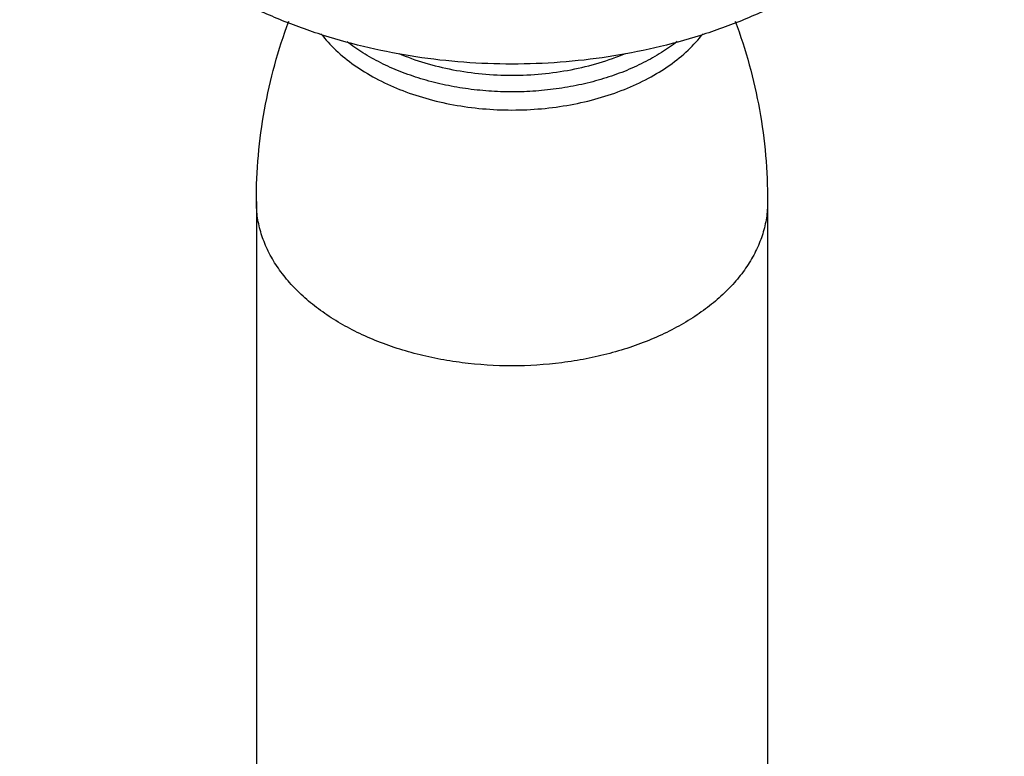
# Model space of a CAD drawing. Units: inches. Extents: x 0.2 to 21.7, y 4.2 to 14.4.
# Drawn here: x 19.3 to 21.4, y 7.8 to 9.4 of the extents above; entities that cross this region are included whole.
import ezdxf

# ---------------------------------------------------------------- set-up
doc = ezdxf.new("R2010")
doc.units = ezdxf.units.IN
doc.header["$LTSCALE"] = 1.21
doc.header["$MEASUREMENT"] = 0
doc.layers.get('0').update_dxf_attribs({"linetype": 'CONTINUOUS'})

msp = doc.modelspace()

# ---------------------------------------------------------------- linework, layer by layer
at = {"color": 7, "linetype": 'CONTINUOUS'}
for p, q in [((19.8023, 8.9741), (19.8023, 7.3002)), ((20.8823, 8.9741), (20.8823, 7.3002))]:
    msp.add_line(p, q, dxfattribs=at)
for points, knots in [([(20.3423, 9.2649), (20.3083, 9.2649), (20.2404, 9.2675), (20.1395, 9.2789), (20.0405, 9.2979), (19.9444, 9.3242), (19.8521, 9.3575), (19.7645, 9.3977), (19.6824, 9.4442), (19.6067, 9.4967), (19.538, 9.5546), (19.4868, 9.6073), (19.4501, 9.6517), (19.4249, 9.6857), (19.4019, 9.7206), (19.3745, 9.7681), (19.3458, 9.8293), (19.3208, 9.9054), (19.3057, 9.9831), (19.3023, 10.0355), (19.3023, 10.0616)], [0, 0, 0, 0, 0.070403, 0.140587, 0.210193, 0.27898, 0.346734, 0.413243, 0.478338, 0.541901, 0.603863, 0.664212, 0.693807, 0.723024, 0.75188, 0.780397, 0.836494, 0.891585, 0.945974, 1, 1, 1, 1]), ([(21.3823, 10.0616), (21.3823, 10.0355), (21.3789, 9.9831), (21.3638, 9.9054), (21.3389, 9.8293), (21.3102, 9.7681), (21.2827, 9.7206), (21.2597, 9.6857), (21.2345, 9.6517), (21.1979, 9.6073), (21.1467, 9.5546), (21.078, 9.4967), (21.0022, 9.4442), (20.9201, 9.3977), (20.8325, 9.3575), (20.7402, 9.3242), (20.6441, 9.2979), (20.5451, 9.2789), (20.4442, 9.2675), (20.3763, 9.2649), (20.3423, 9.2649)], [0, 0, 0, 0, 0.054026, 0.108415, 0.163505, 0.219602, 0.248118, 0.276974, 0.306191, 0.335785, 0.396133, 0.458095, 0.521657, 0.586752, 0.653262, 0.721016, 0.789803, 0.859411, 0.929596, 1, 1, 1, 1]), ([(19.8023, 8.9741), (19.8023, 9.0067), (19.8052, 9.0718), (19.8182, 9.1687), (19.8396, 9.2636), (19.8595, 9.3253), (19.8708, 9.3554)], [0, 0, 0, 0, 0.250827, 0.501819, 0.751676, 1, 1, 1, 1]), ([(20.8138, 9.3555), (20.8251, 9.3253), (20.845, 9.2637), (20.8665, 9.1687), (20.8794, 9.0718), (20.8823, 9.0067), (20.8823, 8.9741)], [0, 0, 0, 0, 0.24831, 0.498177, 0.749169, 1, 1, 1, 1]), ([(19.9388, 9.3291), (19.9483, 9.3167), (19.9702, 9.2928), (20.0091, 9.2613), (20.0544, 9.2336), (20.1051, 9.2102), (20.1603, 9.1915), (20.219, 9.1779), (20.2801, 9.1697), (20.3423, 9.1669), (20.4045, 9.1697), (20.4655, 9.1779), (20.5242, 9.1915), (20.5794, 9.2102), (20.6302, 9.2335), (20.6755, 9.2612), (20.7144, 9.2927), (20.7363, 9.3167), (20.7458, 9.329)], [0, 0, 0, 0, 0.052248, 0.1079, 0.166976, 0.229256, 0.294317, 0.361592, 0.430398, 0.499988, 0.569579, 0.638386, 0.705662, 0.770725, 0.833009, 0.89209, 0.947747, 1, 1, 1, 1])]:
    msp.add_open_spline(points, degree=3, knots=knots, dxfattribs=at)
at = {"color": 9, "linetype": 'CONTINUOUS'}
for points, knots in [([(20.6914, 9.3129), (20.6807, 9.3044), (20.6577, 9.2882), (20.6202, 9.2671), (20.5794, 9.2488), (20.5356, 9.2335), (20.4895, 9.2214), (20.4416, 9.2127), (20.3925, 9.2073), (20.3428, 9.2055), (20.2931, 9.2073), (20.244, 9.2125), (20.1961, 9.2212), (20.15, 9.2332), (20.1062, 9.2485), (20.0652, 9.2667), (20.0277, 9.2878), (20.0046, 9.3039), (19.9938, 9.3124)], [0, 0, 0, 0, 0.05536, 0.113302, 0.173655, 0.236143, 0.300428, 0.366107, 0.432742, 0.499863, 0.566989, 0.633639, 0.699343, 0.763661, 0.82619, 0.88659, 0.944585, 1, 1, 1, 1]), ([(20.1029, 9.2874), (20.1209, 9.2797), (20.1586, 9.2663), (20.2177, 9.252), (20.2794, 9.2433), (20.3424, 9.2404), (20.4053, 9.2433), (20.467, 9.252), (20.5261, 9.2664), (20.5638, 9.2798), (20.5818, 9.2874)], [0, 0, 0, 0, 0.119734, 0.243908, 0.371168, 0.500009, 0.62885, 0.756105, 0.880274, 1, 1, 1, 1]), ([(20.3423, 8.627), (20.3071, 8.627), (20.2545, 8.6303), (20.1857, 8.6413), (20.1359, 8.6528), (20.088, 8.6673), (20.0425, 8.6847), (19.9999, 8.705), (19.9606, 8.7278), (19.9249, 8.753), (19.8933, 8.7803), (19.8659, 8.8096), (19.843, 8.8404), (19.825, 8.8726), (19.812, 8.9059), (19.8041, 8.9398), (19.8023, 8.9627), (19.8023, 8.9741)], [0, 0, 0, 0, 0.149804, 0.223693, 0.29635, 0.367406, 0.436533, 0.503451, 0.56794, 0.629856, 0.68914, 0.745832, 0.800086, 0.852177, 0.902503, 0.951577, 1, 1, 1, 1]), ([(20.8823, 8.9741), (20.8823, 8.9627), (20.8805, 8.9398), (20.8727, 8.9059), (20.8596, 8.8726), (20.8416, 8.8404), (20.8188, 8.8096), (20.7914, 8.7803), (20.7597, 8.753), (20.724, 8.7278), (20.6847, 8.705), (20.6421, 8.6847), (20.5966, 8.6673), (20.5487, 8.6528), (20.4989, 8.6413), (20.4301, 8.6303), (20.3775, 8.627), (20.3423, 8.627)], [0, 0, 0, 0, 0.048423, 0.097497, 0.147823, 0.199914, 0.254168, 0.31086, 0.370144, 0.43206, 0.496549, 0.563467, 0.632594, 0.70365, 0.776307, 0.850196, 1, 1, 1, 1])]:
    msp.add_open_spline(points, degree=3, knots=knots, dxfattribs=at)

doc.saveas('drawing.dxf')
